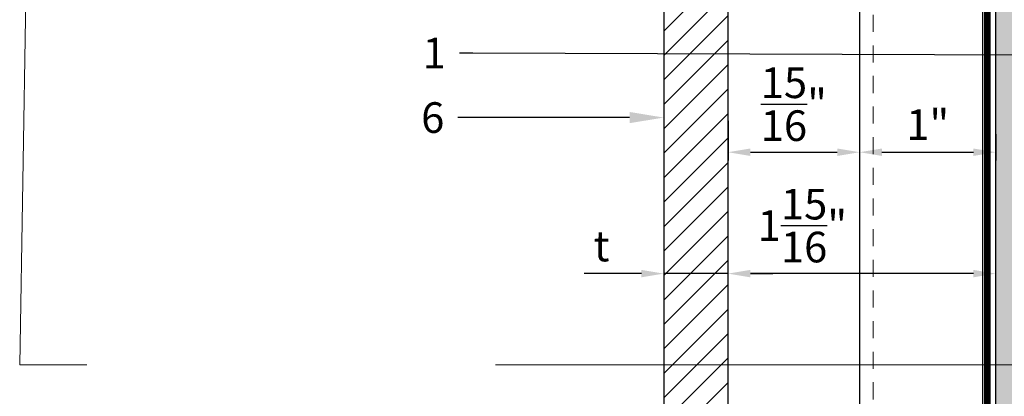
# Model space of a CAD drawing. Units: inches. Extents: x -352 to 339, y -265 to 292.
# Drawn here: x 256 to 264, y 276 to 279 of the extents above; entities that cross this region are included whole.
import ezdxf
from ezdxf import colors
from ezdxf.entities.mleader import LeaderData, LeaderLine
from ezdxf.math import Vec2, Vec3

# ---------------------------------------------------------------- set-up
doc = ezdxf.new("R2010")
doc.units = ezdxf.units.IN
doc.linetypes.add('ACAD_ISO02W100', pattern=[15, 12, -3])
doc.linetypes.add('HIDDEN2', pattern=[0.1875, 0.125, -0.0625])
doc.layers.get('Defpoints').update_dxf_attribs({"lineweight": 0})
for name, color, linetype, lineweight in [('!74_Alu_Profiles_Layer_1', 250, 'Continuous', 30), ('!74_Panels_Dimensions', 5, 'Continuous', 25), ('barrier', 1, 'HIDDEN2', 5), ('Cladding', 190, 'Continuous', 30), ('HATCH', 8, 'Continuous', 5), ('hatch elevation', 190, 'Continuous', 30), ('I-WALL', 2, 'Continuous', 5)]:
    doc.layers.add(name, color=color, linetype=linetype, lineweight=lineweight)
doc.layers.add('Allface-Hidden', color=54, linetype='ACAD_ISO02W100', lineweight=9, plot=False)
doc.styles.add('!74_Dim', font='isocpeur.ttf', dxfattribs={"width": 0.75})
doc.styles.add('!74_Leader', font='isocpeur.ttf', dxfattribs={"width": 0.85})
doc.dimstyles.new('!74_6_Typ.joint+System components', dxfattribs={"dimscale": 2, "dimtxt": 0.1125, "dimasz": 0.082, "dimexe": 0.03, "dimexo": 0.03, "dimgap": 0.045, "dimtad": 1, "dimdec": 4, "dimrnd": 0.0625, "dimzin": 0, "dimlunit": 4, "dimtxsty": '!74_Dim', "dimcen": 0.13, "dimclrd": 256, "dimclre": 256, "dimclrt": 256, "dimazin": 2, "dimtp": 0.25, "dimtm": 0.25, "dimtfac": 1, "dimtdec": 4, "dimtmove": 1, "dimatfit": 2, "dimfxl": 7, "dimtolj": 1, "dimlwd": -1, "dimlwe": -1, "dimarcsym": 0})

# ---------------------------------------------------------------- blocks, each defined once
blk = doc.blocks.new('*U29')
at = {"layer": '!74_Alu_Profiles_Layer_1', "color": 253, "linetype": 'HIDDEN2', "lineweight": 0}
blk.add_line((0.9016, 2.7897), (0.9016, -55.2064), dxfattribs=at)
blk.add_line((0.0984, 2.7897), (0.0984, -55.2064))
blk.add_lwpolyline([(0, -55.2064), (0, 2.7897), (1, 2.7897), (1, -55.2064)], close=True)
blk = doc.blocks.new('*D104')
at = {"layer": '!74_Panels_Dimensions', "transparency": 16777216}
for p, q in [((261.1849, 276.8444), (261.1849, 276.7651)), ((261.0209, 276.8251), (260.6004, 276.8251)), ((261.6574, 276.8251), (261.1849, 276.8251)), ((261.8214, 276.8251), (261.9854, 276.8251))]:
    blk.add_line(p, q, dxfattribs=at)
for points in [[(261.0209, 276.8524), (261.0209, 276.7978), (261.1849, 276.8251)], [(261.8214, 276.8524), (261.8214, 276.7978), (261.6574, 276.8251)]]:
    blk.add_solid(points, dxfattribs=at)
at = {"layer": 'Defpoints', "color": 0, "transparency": 16777216}
for p in [(261.1849, 276.9044), (261.1849, 276.8251), (261.6574, 276.8251)]:
    blk.add_point(p, dxfattribs=at)
at = {"layer": '!74_Panels_Dimensions', "transparency": 16777216, "insert": (260.7287, 277.0276), "char_height": 0.225, "attachment_point": 5, "style": '!74_Leader'}
blk.add_mtext('\\A1;t', dxfattribs=at)
blk = doc.blocks.new('*D152')
at = {"layer": '!74_Panels_Dimensions', "transparency": 16777216}
for p, q in [((261.6574, 277.9467), (261.6574, 277.6567)), ((262.6236, 277.85), (262.6236, 277.6567)), ((261.8214, 277.7167), (262.4596, 277.7167))]:
    blk.add_line(p, q, dxfattribs=at)
for points in [[(261.8214, 277.744), (261.8214, 277.6894), (261.6574, 277.7167)], [(262.4596, 277.744), (262.4596, 277.6894), (262.6236, 277.7167)]]:
    blk.add_solid(points, dxfattribs=at)
at = {"layer": 'Defpoints', "color": 0, "transparency": 16777216}
for p in [(261.6574, 278.0067), (262.6236, 277.91), (262.6236, 277.7167)]:
    blk.add_point(p, dxfattribs=at)
at = {"layer": '!74_Panels_Dimensions', "transparency": 16777216, "insert": (262.1405, 278.0692), "char_height": 0.225, "attachment_point": 5, "style": '!74_Leader'}
blk.add_mtext('\\A1;{\\H1x;\\S15/16;}"', dxfattribs=at)
blk = doc.blocks.new('*D153')
at = {"layer": '!74_Panels_Dimensions', "transparency": 16777216}
for p, q in [((262.6236, 277.85), (262.6236, 277.6567)), ((263.6236, 277.85), (263.6236, 277.6567)), ((262.7876, 277.7167), (263.4596, 277.7167))]:
    blk.add_line(p, q, dxfattribs=at)
for points in [[(262.7876, 277.744), (262.7876, 277.6894), (262.6236, 277.7167)], [(263.4596, 277.744), (263.4596, 277.6894), (263.6236, 277.7167)]]:
    blk.add_solid(points, dxfattribs=at)
at = {"layer": 'Defpoints', "color": 0, "transparency": 16777216}
for p in [(262.6236, 277.91), (263.6236, 277.91), (263.6236, 277.7167)]:
    blk.add_point(p, dxfattribs=at)
at = {"layer": '!74_Panels_Dimensions', "transparency": 16777216, "insert": (263.1236, 277.9192), "char_height": 0.225, "attachment_point": 5, "style": '!74_Leader'}
blk.add_mtext('\\A1;1"', dxfattribs=at)
blk = doc.blocks.new('*D154')
at = {"layer": '!74_Panels_Dimensions', "transparency": 16777216}
for p, q in [((263.6236, 276.8054), (263.6236, 276.8851)), ((263.4596, 276.8251), (261.8214, 276.8251))]:
    blk.add_line(p, q, dxfattribs=at)
for points in [[(261.8214, 276.8524), (261.8214, 276.7978), (261.6574, 276.8251)], [(263.4596, 276.8524), (263.4596, 276.7978), (263.6236, 276.8251)]]:
    blk.add_solid(points, dxfattribs=at)
at = {"layer": 'Defpoints', "color": 0, "transparency": 16777216}
for p in [(261.6574, 276.8251), (261.6574, 276.8251), (263.6236, 276.7454)]:
    blk.add_point(p, dxfattribs=at)
at = {"layer": '!74_Panels_Dimensions', "transparency": 16777216, "insert": (262.2033, 277.1776), "char_height": 0.225, "attachment_point": 5, "style": '!74_Leader'}
blk.add_mtext('\\A1;1{\\H1x;\\S15/16;}"', dxfattribs=at)

msp = doc.modelspace()

# ---------------------------------------------------------------- hatches: boundary and pattern name
at = {"layer": 'HATCH'}
h = msp.add_hatch(dxfattribs=at)
h.set_pattern_fill('AR-SAND', color=256, scale=0.25, angle=-90, style=0)
h.set_pattern_definition([(307.5, (-2171.50716, -3497.32714), (0.481705942, 0.01574834), [0, -0.38, 0, -0.425, 0, -0.40625]), (277.5, (-2171.50716, -3497.32714), (0.70553652, -0.44244418), [0, -0.205, 0, -0.3425, 0, -0.13125]), (237.5, (-2171.50716, -3497.01964), (0.001414763, -0.778535465), [0, -0.125, 0, -0.45, 0, -0.5875]), (227.5, (-2171.50716, -3497.01964), (0.21941889, -0.75153165), [0, -0.0625, 0, -0.295, 0, -0.3375])])
h.paths.add_polyline_path([(264.24861, 283.73044), (263.62361, 283.73044), (263.62361, 223.73044), (264.24861, 223.73044)])
at = {"layer": 'hatch elevation', "lineweight": 5, "transparency": 33554534}
h = msp.add_hatch(dxfattribs=at)
h.set_pattern_fill('ANSI31', color=256, scale=0.04)
h.paths.add_polyline_path([(261.65735, 223.73044), (261.65735, 284.43922), (261.18491, 284.43922), (261.18491, 223.73044)])

# ---------------------------------------------------------------- linework, layer by layer
at = {"layer": 'Allface-Hidden'}
msp.add_lwpolyline([(256.70596, 291.00482), (271.94878, 291.00482), (271.94878, 276.15461), (256.45596, 276.15461)], close=True, dxfattribs=at)
at = {"layer": 'barrier', "const_width": 0.05}
msp.add_lwpolyline([(267.67005, 223.68918), (263.56111, 223.68918), (263.56111, 283.98044)], dxfattribs=at)
at = {"layer": 'Cladding'}
msp.add_lwpolyline([(261.65735, 223.73044), (261.65735, 284.43922), (261.18491, 284.43922), (261.18491, 223.73044)], close=True, dxfattribs=at)
at = {"layer": 'I-WALL'}
msp.add_line((263.62361, 283.73044), (263.62361, 223.73044), dxfattribs=at)

# ---------------------------------------------------------------- block references
at = {"layer": '!74_Alu_Profiles_Layer_1', "xscale": -1}
msp.add_blockref('*U29', (263.62361, 280.4368), dxfattribs=at)

# ---------------------------------------------------------------- dimensions: what is measured, and where the dimension line sits
at = {"layer": '!74_Panels_Dimensions'}
for base, p1, p2, picture, middle in [((262.62361, 277.7167), (261.65735, 278.00665), (262.62361, 277.91), '*D152', (262.14048, 278.0692)), ((263.62361, 277.7167), (262.62361, 277.91), (263.62361, 277.91), '*D153', (263.12361, 277.9192))]:
    dim = msp.add_linear_dim(base=base, p1=p1, p2=p2, dimstyle='!74_6_Typ.joint+System components', override={"dimtxsty": '!74_Leader', "dimtmove": 0}, dxfattribs=at)
    dim.commit()
    dim.dimension.update_dxf_attribs({"geometry": picture, "text_midpoint": middle})
dim = msp.add_linear_dim(base=(261.65735, 276.82512), p1=(263.62361, 276.74538), p2=(261.65735, 276.82512), dimstyle='!74_6_Typ.joint+System components', override={"dimtxsty": '!74_Leader', "dimtmove": 0}, dxfattribs=at)
dim.commit()
dim.dimension.update_dxf_attribs({"geometry": '*D154', "text_midpoint": (262.20331, 276.82512), "dimtype": 160})
dim = msp.add_linear_dim(base=(261.18491, 276.82512), p1=(261.65735, 276.82512), p2=(261.18491, 276.90444), text='t', dimstyle='!74_6_Typ.joint+System components', override={"dimtxsty": '!74_Leader', "dimtmove": 0}, dxfattribs=at)
dim.commit()
dim.dimension.update_dxf_attribs({"geometry": '*D104', "text_midpoint": (260.72866, 276.82512), "dimtype": 160})

# ---------------------------------------------------------------- leaders
ml = msp.add_multileader_mtext('Standard', dxfattribs=at)
ml.set_content('1', color=256, style='!74_Leader')
ml.set_leader_properties(color=256)
ml.build(insert=Vec2(0, 0))
ml.multileader.update_dxf_attribs({"has_text_frame": 1, "text_left_attachment_type": 2, "text_right_attachment_type": 2, "dogleg_length": 0.0493, "arrow_head_size": 0.25, "scale": 2})
ctx = ml.context
ctx.base_point, ctx.scale, ctx.char_height, ctx.arrow_head_size, ctx.landing_gap_size, ctx.plane_origin = Vec3(259.42787, 278.44447), 2, 0.225, 0.25, 0.1, Vec3(261.83703, 275.70545)
ctx.left_attachment, ctx.right_attachment, ctx.text_align_type = 2, 2, 2
notes = []
notes.append((ctx, [(0, (1, 1, 0), (259.78384, 278.44447), (-1, 0), 0.0986, [(0, [(264.24861, 278.42842)], 0, [])])]))
ctx.mtext.insert, ctx.mtext.alignment, ctx.mtext.line_spacing_factor, ctx.mtext.flow_direction = Vec3(259.58524, 278.55697), 3, 1.071429, 5
ml = msp.add_multileader_mtext('Standard', dxfattribs=at)
ml.set_content('6', color=256, style='!74_Leader')
ml.set_leader_properties(color=256)
ml.build(insert=Vec2(0, 0))
ml.multileader.update_dxf_attribs({"has_text_frame": 1, "text_left_attachment_type": 2, "text_right_attachment_type": 2, "dogleg_length": 0.0493, "arrow_head_size": 0.25, "scale": 2})
ctx = ml.context
ctx.base_point, ctx.scale, ctx.char_height, ctx.arrow_head_size, ctx.landing_gap_size, ctx.plane_origin = Vec3(259.37864, 277.97115), 2, 0.225, 0.25, 0.1, Vec3(261.83703, 275.23397)
ctx.left_attachment, ctx.right_attachment, ctx.text_align_type = 2, 2, 2
notes.append((ctx, [(0, (1, 1, 0), (259.77286, 277.97115), (-1, 0), 0.0986, [(0, [(261.18491, 277.97115)], 0, [])])]))
ctx.mtext.insert, ctx.mtext.alignment, ctx.mtext.line_spacing_factor, ctx.mtext.flow_direction = Vec3(259.57426, 278.08365), 3, 1.071429, 5
for ctx, leaders in notes:
    for number, flags, end, landing, length, lines in leaders:
        leader = LeaderData()
        leader.index, (leader.has_last_leader_line, leader.has_dogleg_vector, leader.attachment_direction) = number, flags
        leader.last_leader_point, leader.dogleg_vector, leader.dogleg_length = Vec3(end), Vec3(landing), length
        for number, points, colour, breaks in lines:
            line = LeaderLine()
            line.index, line.vertices, line.color, line.breaks = number, Vec3.list(points), colors.encode_raw_color(colour), breaks
            leader.lines.append(line)
        ctx.leaders.append(leader)

doc.saveas('drawing.dxf')
